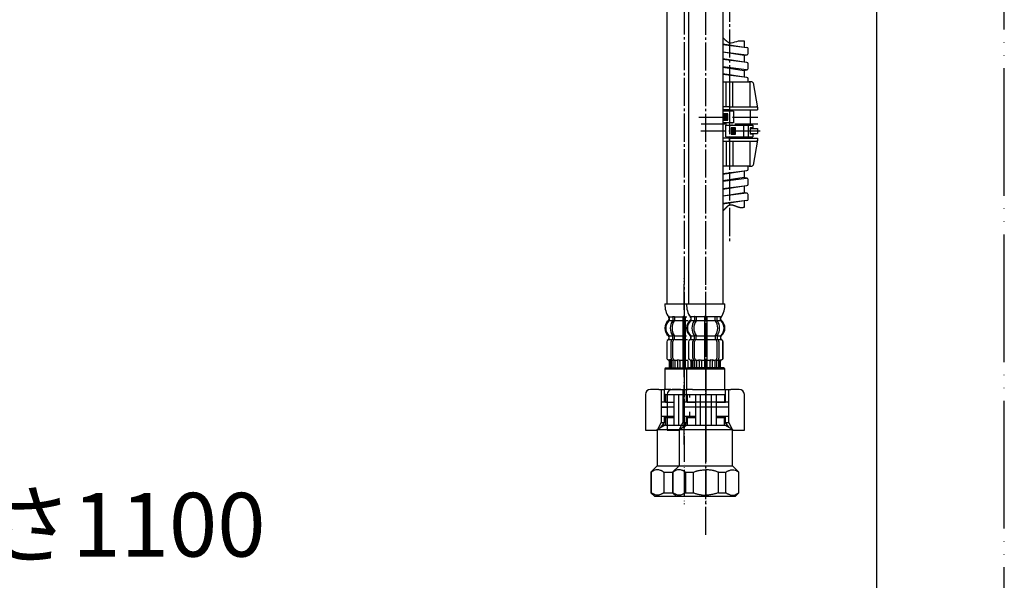
# Model space of a CAD drawing. Units: millimetres. Extents: x 0 to 1050, y 0 to 1485.
# Drawn here: x 664 to 1050, y 306 to 525 of the extents above; entities that cross this region are included whole.
import ezdxf

# ---------------------------------------------------------------- set-up
doc = ezdxf.new("R2010")
doc.units = ezdxf.units.MM
doc.linetypes.add('DASH_CENTER', pattern=[14, 11, -1, 1, -1])
doc.linetypes.add('PHANTOM', pattern=[13, 10, -1, 0, -1, 0, -1])
doc.layers.add('1', color=7, linetype='Continuous')
doc.layers.add('OBJECT', color=7, linetype='Continuous')
doc.styles.add('CONVERTER_11', font='MS Mincho.ttf', dxfattribs={"width": 0.89})

# ---------------------------------------------------------------- blocks, each defined once
blk = doc.blocks.new('71-31K__1', base_point=(916.04, 423.61))
at = {"layer": '1', "color": 7, "linetype": 'Continuous'}
for p, q in [((917.22, 378.51), (916.77, 378.51)), ((917.22, 378.51), (917.22, 375.51)), ((917.22, 378.51), (927.13, 378.51)), ((920.52, 378.51), (920.52, 375.51)), ((922.32, 378.51), (922.32, 366.51)), ((926.72, 377.36), (926.72, 378.51)), ((917.22, 375.51), (916.77, 375.51)), ((917.22, 375.51), (920.52, 375.51)), ((920.52, 375.51), (920.52, 369.51)), ((926.72, 369.91), (926.72, 371.66)), ((917.22, 369.51), (916.77, 369.51)), ((917.22, 369.51), (920.52, 369.51)), ((917.22, 369.51), (917.22, 366.51)), ((920.52, 369.51), (920.52, 366.51)), ((917.22, 366.51), (916.04, 366.51)), ((917.22, 366.51), (926.23, 366.51))]:
    blk.add_line(p, q, dxfattribs=at)
blk = doc.blocks.new('88-153BK__2', base_point=(909.39, 421.61))
at = {"color": 7, "linetype": 'Continuous'}
for p, q in [((909.39, 378.51), (909.39, 364.51)), ((914.69, 380.51), (911.39, 380.51)), ((914.69, 380.51), (916.77, 380.51)), ((915.48, 380.51), (915.48, 367.51)), ((919.3, 380.51), (924.52, 380.51)), ((924.52, 380.51), (926.1, 380.51)), ((915.48, 367.51), (914.11, 364.84)), ((916.77, 367.51), (915.34, 365.54)), ((915.48, 367.51), (916.77, 367.51)), ((916.77, 370.01), (916.77, 367.51)), ((909.39, 364.51), (913.95, 364.51)), ((914.02, 364.64), (913.95, 364.51)), ((913.95, 364.51), (914.02, 364.51))]:
    blk.add_line(p, q, dxfattribs=at)
blk.add_arc((911.39, 378.51), 2, 90, 180, dxfattribs=at)
at = {"layer": '1', "color": 7, "linetype": 'Continuous'}
for p, q in [((916.77, 380.51), (916.77, 375.51)), ((919.3, 380.51), (916.77, 380.51))]:
    blk.add_line(p, q, dxfattribs=at)
blk = doc.blocks.new('30-69B-C2K__3', base_point=(911.52, 392.61))
at = {"color": 7, "linetype": 'Continuous'}
for p, q in [((911.62, 348.01), (911.62, 340.01)), ((916.62, 348.01), (916.62, 340.01)), ((913.02, 338.51), (911.52, 340.01)), ((916.62, 340.01), (920.03, 340.01))]:
    blk.add_line(p, q, dxfattribs=at)
for points in [[(916.62, 348.01), (916.54, 348.08), (916.36, 348.21), (916.09, 348.39), (915.81, 348.53), (915.43, 348.69), (914.95, 348.88), (914.27, 349.06), (913.47, 348.99), (912.82, 348.75), (912.4, 348.53), (912.14, 348.38), (911.89, 348.2), (911.71, 348.07), (911.62, 348.01)], [(916.62, 340.01), (916.54, 339.94), (916.36, 339.81), (916.09, 339.63), (915.81, 339.49), (915.43, 339.33), (914.95, 339.14), (914.27, 338.96), (913.47, 339.03), (912.82, 339.27), (912.4, 339.49), (912.14, 339.64), (911.89, 339.82), (911.71, 339.95), (911.62, 340.01)]]:
    blk.add_open_spline(points, degree=3, knots=[0, 0, 0, 0, 0.329304, 0.656426, 0.967766, 1.281757, 1.895526, 2.49986, 3.376641, 4.271168, 4.545873, 4.818681, 5.146247, 5.474856, 5.474856, 5.474856, 5.474856], dxfattribs=at)
at = {"layer": '1', "color": 4, "linetype": 'PHANTOM'}
blk.add_line((924.52, 388.51), (924.52, 335.51), dxfattribs=at)
at = {"layer": '1', "color": 7, "linetype": 'Continuous'}
for p, q in [((920.52, 373.51), (915.52, 373.51)), ((915.52, 373.51), (915.52, 370.01)), ((915.52, 370.01), (917.02, 370.01)), ((917.02, 369.51), (917.02, 370.01)), ((917.02, 370.01), (920.52, 370.01)), ((914.02, 364.78), (917.02, 366.51)), ((914.02, 364.78), (922.53, 364.78)), ((914.02, 364.51), (914.02, 364.78)), ((914.02, 364.51), (914.02, 356.31)), ((914.02, 356.31), (914.02, 350.51)), ((911.52, 348.01), (914.02, 350.51)), ((911.52, 348.01), (911.52, 340.01)), ((911.62, 348.01), (911.52, 348.01)), ((914.02, 350.51), (922.53, 350.51)), ((916.62, 348.01), (920.03, 348.01)), ((921.53, 338.51), (913.02, 338.51))]:
    blk.add_line(p, q, dxfattribs=at)
blk = doc.blocks.new('開示A4')
at = {"layer": '1', "color": 4, "linetype": 'PHANTOM'}
blk.add_line((210, 0), (210, 297), dxfattribs=at)
at = {"layer": '1', "color": 7, "linetype": 'Continuous'}
blk.add_line((200, 10), (200, 148.5), dxfattribs=at)
blk = doc.blocks.new('S8185M-560XS', base_point=(578.11, 885.47))
at = {"layer": '1', "color": 7, "linetype": 'Continuous'}
for p, q in [((948.07, 517.2), (948.07, 514.7)), ((939.73, 516.02), (948.07, 514.7)), ((939.73, 515.73), (949.13, 514.57)), ((949.57, 512.18), (949.57, 514.08)), ((939.73, 512.83), (949.01, 511.69)), ((948.07, 511.38), (939.73, 512.71)), ((948.07, 508.8), (939.73, 510.12)), ((949.13, 508.67), (939.73, 509.83)), ((948.07, 511.38), (949.01, 511.69)), ((948.07, 511.38), (948.07, 508.8)), ((949.01, 505.79), (939.73, 506.93)), ((939.73, 506.81), (948.07, 505.49)), ((948.07, 505.49), (949.01, 505.79)), ((948.07, 505.49), (948.07, 502.9)), ((949.57, 506.28), (949.57, 508.18)), ((948.07, 502.9), (939.73, 504.22)), ((949.13, 502.77), (939.73, 503.93)), ((949.57, 501.03), (949.57, 502.28)), ((949.57, 466.8), (949.57, 468.04)), ((939.73, 465.15), (949.13, 466.3)), ((939.73, 464.85), (948.07, 466.17)), ((948.07, 463.58), (939.73, 462.26)), ((939.73, 462.15), (949.01, 463.29)), ((948.07, 466.17), (948.07, 463.58)), ((949.01, 463.29), (948.07, 463.58)), ((939.73, 459.25), (949.13, 460.4)), ((939.73, 458.95), (948.07, 460.27)), ((948.07, 460.27), (948.07, 457.69)), ((949.57, 460.9), (949.57, 462.79)), ((939.73, 456.36), (948.07, 457.69)), ((949.01, 457.39), (939.73, 456.25)), ((949.01, 457.39), (948.07, 457.69)), ((949.57, 455), (949.57, 456.89)), ((949.13, 454.5), (939.73, 453.35)), ((948.07, 454.37), (939.73, 453.05)), ((948.07, 454.37), (948.07, 451.88))]:
    blk.add_line(p, q, dxfattribs=at)
for centre, start, end in [((949.07, 514.08), 0, 83), ((949.07, 512.18), 263, 0), ((949.07, 506.28), 263, 0), ((949.07, 508.18), 0, 83), ((949.07, 502.28), 0, 83), ((949.07, 462.79), 0, 97), ((949.07, 466.8), 277, 0), ((949.07, 460.9), 277, 0), ((949.07, 456.89), 0, 97), ((949.07, 455), 277, 0)]:
    blk.add_arc(centre, 0.5, start, end, dxfattribs=at)
at = {"layer": '1', "color": 2, "linetype": 'Continuous'}
for points, knots in [([(939.73, 518.45), (940.13, 518.04), (940.89, 517.26), (942.66, 515.89), (945.18, 517.21), (947.1, 517.2), (948.07, 517.2)], [0, 0, 0, 0, 1.757893, 3.327283, 6.18679, 9.140109, 9.140109, 9.140109, 9.140109]), ([(948.07, 451.88), (948.04, 451.86), (947.98, 451.84), (947.89, 451.8), (947.8, 451.77), (947.71, 451.75), (947.62, 451.73), (947.53, 451.71), (947.43, 451.7), (947.34, 451.69), (947.25, 451.68), (947.15, 451.68), (947.06, 451.68), (946.96, 451.68), (946.87, 451.69), (946.77, 451.7), (946.67, 451.71), (946.58, 451.72), (946.48, 451.74), (946.38, 451.76), (946.29, 451.78), (946.21, 451.8), (946.16, 451.81), (946.12, 451.82), (946.06, 451.84), (945.98, 451.86), (945.9, 451.88), (945.8, 451.91), (945.7, 451.94), (945.61, 451.97), (945.51, 452.01), (945.41, 452.04), (945.31, 452.07), (945.22, 452.11), (945.12, 452.14), (945.02, 452.18), (944.93, 452.21), (944.83, 452.25), (944.73, 452.28), (944.64, 452.32), (944.54, 452.35), (944.45, 452.39), (944.35, 452.42), (944.26, 452.45), (944.16, 452.48), (944.07, 452.52), (943.98, 452.54), (943.88, 452.57), (943.79, 452.6), (943.7, 452.62), (943.61, 452.65), (943.52, 452.67), (943.43, 452.69), (943.34, 452.7), (943.25, 452.72), (943.16, 452.73), (943.07, 452.74), (942.99, 452.74), (942.9, 452.75), (942.82, 452.75), (942.73, 452.74), (942.65, 452.74), (942.57, 452.73), (942.48, 452.71), (942.4, 452.7), (942.33, 452.68), (942.26, 452.66), (942.19, 452.63), (942.13, 452.61), (942.06, 452.58), (942, 452.55), (941.94, 452.52), (941.88, 452.48), (941.82, 452.44), (941.75, 452.4), (941.69, 452.36), (941.63, 452.32), (941.57, 452.27), (941.51, 452.23), (941.46, 452.18), (941.4, 452.13), (941.34, 452.08), (941.28, 452.03), (941.22, 451.97), (941.16, 451.92), (941.11, 451.86), (941.05, 451.81), (940.99, 451.75), (940.93, 451.69), (940.88, 451.63), (940.82, 451.57), (940.76, 451.51), (940.7, 451.45), (940.65, 451.39), (940.59, 451.33), (940.53, 451.27), (940.47, 451.21), (940.42, 451.14), (940.36, 451.08), (940.3, 451.02), (940.24, 450.96), (940.18, 450.9), (940.13, 450.84), (940.07, 450.78), (940.01, 450.72), (939.95, 450.67), (939.89, 450.61), (939.83, 450.56), (939.79, 450.52), (939.76, 450.49), (939.74, 450.48), (939.73, 450.47), (939.73, 450.46)], [0, 0, 0, 0, 0.0969, 0.193821, 0.289039, 0.384251, 0.478551, 0.572852, 0.666896, 0.76094, 0.855255, 0.949571, 1.044557, 1.139543, 1.235476, 1.33141, 1.428458, 1.525507, 1.62374, 1.721974, 1.821382, 1.920787, 1.95301, 1.985232, 2.053506, 2.121782, 2.223229, 2.324677, 2.426889, 2.529101, 2.631855, 2.734609, 2.837656, 2.940702, 3.043771, 3.146839, 3.249648, 3.352456, 3.454716, 3.556977, 3.658402, 3.759828, 3.860141, 3.960454, 4.059393, 4.158332, 4.25566, 4.352987, 4.448501, 4.544015, 4.637559, 4.731102, 4.822579, 4.914056, 5.003444, 5.092832, 5.180204, 5.267575, 5.353113, 5.438652, 5.522676, 5.6067, 5.689679, 5.772659, 5.855232, 5.937798, 6.006475, 6.075152, 6.144503, 6.213855, 6.284205, 6.354555, 6.426136, 6.497718, 6.570683, 6.643648, 6.718074, 6.792501, 6.868408, 6.944315, 7.021669, 7.099024, 7.177751, 7.256477, 7.336468, 7.416458, 7.497577, 7.578696, 7.660786, 7.742876, 7.825766, 7.908656, 7.992163, 8.07567, 8.159605, 8.24354, 8.32771, 8.41188, 8.496094, 8.580309, 8.664382, 8.748455, 8.832209, 8.915963, 8.999234, 9.082504, 9.165144, 9.247783, 9.29683, 9.345877, 9.364126, 9.382376, 9.382376, 9.382376, 9.382376])]:
    blk.add_open_spline(points, degree=3, knots=knots, dxfattribs=at)
blk = doc.blocks.new('88-375', base_point=(1412.27, 3489.57))
at = {"color": 4, "linetype": 'PHANTOM'}
for p, q in [((930.27, 487.28), (954.38, 487.28)), ((954.27, 481.79), (930.27, 481.79))]:
    blk.add_line(p, q, dxfattribs=at)
at = {"color": 7, "linetype": 'Continuous'}
for p, q in [((943.82, 489.53), (939.73, 489.53)), ((943.82, 489.53), (943.82, 485.03)), ((943.82, 485.03), (939.73, 485.03)), ((940.82, 484.04), (951.47, 484.04)), ((940.82, 479.54), (940.82, 484.04)), ((947.82, 484.04), (947.82, 479.54)), ((949.82, 479.54), (949.82, 484.04)), ((950.47, 482.79), (953.32, 482.79)), ((953.32, 482.79), (953.32, 480.79)), ((940.82, 479.54), (951.47, 479.54)), ((950.47, 480.79), (953.32, 480.79))]:
    blk.add_line(p, q, dxfattribs=at)
at = {"layer": '1', "color": 4, "linetype": 'PHANTOM'}
for p, q in [((942.32, 504.03), (942.32, 465.04)), ((931.17, 484.54), (953.47, 484.54))]:
    blk.add_line(p, q, dxfattribs=at)
at = {"layer": '1', "color": 7, "linetype": 'Continuous'}
for p, q in [((939.73, 501.03), (942.32, 501.03)), ((941.02, 491.33), (941.02, 501.03)), ((942.32, 501.03), (942.32, 491.33)), ((942.32, 501.03), (949.97, 501.03)), ((943.62, 491.33), (943.62, 501.03)), ((951.06, 501.03), (949.97, 501.03)), ((950.47, 491.33), (950.47, 500.53)), ((951.55, 500.62), (953.32, 490.92)), ((942.32, 491.33), (942.32, 489.53)), ((940.02, 488.53), (940.02, 486.03)), ((941.62, 488.53), (940.02, 488.53)), ((941.32, 488.28), (940.32, 488.28)), ((940.32, 486.28), (940.32, 488.28)), ((940.32, 486.28), (941.32, 486.28)), ((940.82, 486.28), (940.82, 488.28)), ((941.32, 486.28), (941.32, 488.28)), ((941.62, 486.03), (941.62, 488.53)), ((940.02, 486.03), (941.62, 486.03)), ((942.32, 485.03), (942.32, 484.04)), ((944.62, 483.04), (943.02, 483.04)), ((943.02, 483.04), (943.02, 480.54)), ((943.32, 482.79), (943.32, 480.79)), ((944.32, 482.79), (943.32, 482.79)), ((943.82, 482.79), (943.82, 480.79)), ((944.32, 482.79), (944.32, 480.79)), ((944.62, 480.54), (944.62, 483.04)), ((950.47, 483.04), (950.47, 480.54)), ((951.47, 483.04), (950.47, 483.04)), ((951.47, 484.04), (951.47, 483.04)), ((943.02, 480.54), (944.62, 480.54)), ((943.32, 480.79), (944.32, 480.79)), ((951.47, 480.54), (950.47, 480.54)), ((951.47, 480.54), (951.47, 479.54)), ((941.02, 477.74), (941.02, 468.04)), ((942.32, 477.74), (942.32, 468.04)), ((943.62, 477.74), (943.62, 468.04)), ((950.47, 468.54), (950.47, 477.74)), ((953.32, 478.15), (951.55, 468.45)), ((942.32, 468.04), (939.73, 468.04)), ((949.97, 468.04), (942.32, 468.04)), ((949.97, 468.04), (951.06, 468.04))]:
    blk.add_line(p, q, dxfattribs=at)
for centre, start, end in [((949.97, 500.53), 0, 90), ((951.06, 500.53), 10.3249, 90), ((952.82, 490.83), 0, 90), ((952.82, 478.24), 270, 349.6751), ((952.82, 478.24), 349.6751, 0), ((949.97, 468.54), 270, 0), ((951.06, 468.54), 270, 349.6751)]:
    blk.add_arc(centre, 0.5, start, end, dxfattribs=at)
at = {"layer": 'OBJECT', "color": 7, "linetype": 'Continuous'}
for p, q in [((942.32, 501.03), (942.32, 491.33)), ((942.32, 501.03), (942.32, 489.53)), ((942.32, 491.33), (939.73, 491.33)), ((942.32, 490.03), (939.73, 490.03)), ((942.32, 491.33), (952.82, 491.33)), ((942.32, 491.33), (942.32, 489.53)), ((942.32, 491.33), (942.32, 489.53)), ((942.32, 490.03), (953.32, 490.03)), ((950.47, 490.03), (950.47, 484.04)), ((953.32, 490.83), (953.32, 490.03)), ((942.32, 485.03), (942.32, 484.04)), ((942.32, 485.03), (942.32, 484.04)), ((950.47, 483.04), (950.47, 480.54)), ((942.32, 479.04), (939.73, 479.04)), ((942.32, 477.74), (942.32, 479.54)), ((942.32, 479.54), (942.32, 468.04)), ((942.32, 479.04), (953.32, 479.04)), ((950.47, 479.54), (950.47, 479.04)), ((953.32, 479.04), (953.32, 478.24)), ((942.32, 477.74), (939.73, 477.74)), ((952.82, 477.74), (942.32, 477.74))]:
    blk.add_line(p, q, dxfattribs=at)
blk = doc.blocks.new('30-69BX-1S__13', base_point=(520.78, 4511.52))
at = {"layer": '1', "color": 4, "linetype": 'PHANTOM'}
blk.add_line((924.52, 358.91), (924.52, 424.61), dxfattribs=at)
blk = doc.blocks.new('33-108X-2__14', base_point=(816.71, 759.96))
at = {"color": 7, "linetype": 'Continuous'}
for p, q in [((932.63, 409.11), (933.03, 409.11)), ((933.03, 409.11), (933.43, 409.11)), ((928.58, 408.86), (928.58, 407.67)), ((928.63, 407.41), (929.15, 407.41)), ((929.29, 408.86), (929.29, 407.67)), ((932.53, 408.86), (932.53, 407.51)), ((932.53, 407.51), (932.53, 401.51)), ((932.63, 407.41), (933.03, 407.41)), ((933.03, 407.41), (933.43, 407.41)), ((933.53, 407.51), (933.53, 408.86)), ((933.53, 401.51), (933.53, 407.51)), ((936.76, 407.67), (936.76, 408.86)), ((936.9, 407.41), (937.42, 407.41)), ((937.47, 407.67), (937.47, 408.86)), ((927.2, 400.42), (927.2, 401.29)), ((928.58, 400.37), (928.58, 401.35)), ((928.63, 401.61), (929.15, 401.61)), ((929.29, 400.01), (929.29, 401.35)), ((932.53, 401.51), (932.53, 400.01)), ((932.63, 401.61), (933.03, 401.61)), ((933.03, 401.61), (933.43, 401.61)), ((933.53, 400.01), (933.53, 401.51)), ((936.76, 401.35), (936.76, 400.01)), ((936.9, 401.61), (937.42, 401.61)), ((937.47, 401.35), (937.47, 400.37)), ((938.85, 401.29), (938.85, 400.42)), ((926.23, 399.11), (926.23, 392.91)), ((926.29, 399.11), (926.29, 392.91)), ((927.94, 392.71), (927.94, 399.31)), ((928.63, 400.11), (929.19, 400.11)), ((928.65, 392.71), (928.65, 399.31)), ((932.53, 400.01), (932.53, 389.01)), ((932.63, 400.11), (933.03, 400.11)), ((933.03, 400.11), (933.43, 400.11)), ((933.53, 389.01), (933.53, 400.01)), ((936.86, 400.11), (937.42, 400.11)), ((937.4, 399.31), (937.4, 392.71)), ((938.11, 399.31), (938.11, 392.71)), ((939.76, 392.91), (939.76, 399.11)), ((939.83, 392.91), (939.83, 399.11)), ((927.23, 391.57), (927.23, 389.01)), ((927.29, 392.11), (927.6, 392.11)), ((927.3, 391.57), (927.3, 389.01)), ((927.55, 391.62), (927.55, 389.01)), ((927.93, 391.62), (927.93, 389.01)), ((928.27, 392.12), (928.56, 391.94)), ((928.65, 391.91), (928.63, 391.91)), ((928.65, 391.91), (928.65, 389.01)), ((929.19, 391.91), (928.65, 391.91)), ((929.36, 392.01), (929.36, 389.01)), ((930.43, 391.62), (930.43, 389.01)), ((931.36, 391.62), (931.36, 389.01)), ((932.63, 391.91), (933.03, 391.91)), ((933.03, 391.91), (933.43, 391.91)), ((934.69, 389.01), (934.69, 391.62)), ((935.62, 389.01), (935.62, 391.62)), ((936.69, 389.01), (936.69, 392.01)), ((937.4, 391.91), (936.86, 391.91)), ((937.4, 389.01), (937.4, 391.91)), ((937.42, 391.91), (937.4, 391.91)), ((937.5, 391.94), (937.78, 392.12)), ((938.12, 389.01), (938.12, 391.62)), ((938.45, 392.11), (938.76, 392.11)), ((938.5, 389.01), (938.5, 391.62)), ((938.75, 389.01), (938.75, 391.57)), ((938.83, 389.01), (938.83, 391.57))]:
    blk.add_line(p, q, dxfattribs=at)
for centre, radius, start, end in [((927.06, 409.01), 0.1, 22.0737, 90), ((926.69, 408.86), 0.5, 0, 22.0737), ((928.08, 408.86), 0.5, 17.496, 32.9514), ((928.08, 408.86), 0.5, 0, 17.496), ((928.79, 408.86), 0.5, 0, 32.9514), ((932.03, 408.86), 0.5, 17.496, 32.9514), ((932.03, 408.86), 0.5, 0, 17.496), ((934.03, 408.86), 0.5, 162.504, 180), ((934.03, 408.86), 0.5, 147.0486, 162.504), ((937.26, 408.86), 0.5, 147.0486, 180), ((937.97, 408.86), 0.5, 162.504, 180), ((937.97, 408.86), 0.5, 147.0486, 162.504), ((939.36, 408.86), 0.5, 157.9263, 180), ((938.99, 409.01), 0.1, 90, 157.9263), ((929.85, 404.51), 4, 134.4214, 225.6402), ((926.69, 407.73), 0.5, 314.4214, 0), ((932.8, 404.51), 5.18, 146.2456, 213.7544), ((933.51, 404.51), 5.18, 146.2456, 213.7544), ((928.08, 407.67), 0.5, 326.2456, 341.8773), ((928.08, 407.67), 0.5, 341.8773, 0), ((928.79, 407.67), 0.5, 326.2456, 0), ((937.26, 407.67), 0.5, 180, 213.7544), ((932.54, 404.51), 5.18, 326.2456, 33.7544), ((937.97, 407.67), 0.5, 180, 198.1227), ((937.97, 407.67), 0.5, 198.1227, 213.7544), ((933.25, 404.51), 5.18, 326.2456, 33.7544), ((939.36, 407.73), 0.5, 180, 225.5786), ((936.21, 404.51), 4, 314.3598, 45.5786), ((926.7, 401.29), 0.5, 0, 45.6402), ((928.08, 401.35), 0.5, 18.1227, 33.7544), ((928.08, 401.35), 0.5, 0, 18.1227), ((928.79, 401.35), 0.5, 0, 33.7544), ((937.26, 401.35), 0.5, 146.2456, 180), ((937.97, 401.35), 0.5, 161.8773, 180), ((937.97, 401.35), 0.5, 146.2456, 161.8773), ((939.35, 401.29), 0.5, 134.3598, 180), ((927.13, 399.11), 0.9, 110.9248, 180), ((927.19, 399.11), 0.9, 110.7733, 180), ((926.63, 400.42), 0.5, 290.9248, 0), ((926.7, 400.42), 0.5, 290.7733, 0), ((928.64, 399.31), 0.7, 117.9071, 180), ((928.08, 400.37), 0.5, 297.9071, 313.8713), ((928.08, 400.37), 0.5, 313.8713, 0), ((928.65, 399.93), 0.183, 95.871, 120.9917), ((929.35, 399.31), 0.7, 95.0524, 180), ((929.17, 399.99), 0.119, 43.2267, 78.73), ((929.35, 399.31), 0.7, 90, 95.0524), ((936.7, 399.31), 0.7, 84.9476, 90), ((936.7, 399.31), 0.7, 0, 84.9476), ((936.88, 399.99), 0.119, 101.27, 136.7733), ((937.4, 399.93), 0.183, 59.0083, 84.129), ((937.97, 400.37), 0.5, 180, 226.1287), ((937.97, 400.37), 0.5, 226.1287, 242.0929), ((937.41, 399.31), 0.7, 0, 62.0929), ((939.35, 400.42), 0.5, 180, 249.2267), ((939.43, 400.42), 0.5, 180, 249.0752), ((938.86, 399.11), 0.9, 0, 69.2267), ((938.93, 399.11), 0.9, 0, 69.0752), ((927.13, 392.91), 0.9, 180, 253.3985), ((927.19, 392.91), 0.9, 180, 253.5322), ((926.73, 391.57), 0.5, 0, 73.3985), ((926.8, 391.57), 0.5, 0, 73.5322), ((927.05, 391.62), 0.5, 51.4204, 65.3757), ((927.05, 391.62), 0.5, 0, 51.4204), ((927.43, 391.62), 0.5, 51.4204, 65.3757), ((927.43, 391.62), 0.5, 0, 51.4204), ((928.64, 392.71), 0.7, 180, 237.8392), ((928.65, 392.09), 0.183, 237.8392, 264.129), ((929.35, 392.71), 0.7, 180, 270), ((929.17, 392.03), 0.119, 281.27, 316.7733), ((929.93, 391.62), 0.5, 51.4204, 65.3757), ((929.93, 391.62), 0.5, 0, 51.4204), ((930.86, 391.62), 0.5, 0, 65.3757), ((935.19, 391.62), 0.5, 114.6243, 180), ((936.12, 391.62), 0.5, 128.5796, 180), ((936.12, 391.62), 0.5, 114.6243, 128.5796), ((936.7, 392.71), 0.7, 270, 0), ((936.88, 392.03), 0.119, 223.2267, 258.73), ((937.4, 392.09), 0.183, 275.871, 302.1608), ((937.41, 392.71), 0.7, 302.1608, 0), ((938.62, 391.62), 0.5, 128.5796, 180), ((938.62, 391.62), 0.5, 114.6243, 128.5796), ((939, 391.62), 0.5, 128.5796, 180), ((939, 391.62), 0.5, 114.6243, 128.5796), ((939.25, 391.57), 0.5, 106.4678, 180), ((939.33, 391.57), 0.5, 106.6015, 180), ((938.86, 392.91), 0.9, 286.4678, 0), ((938.93, 392.91), 0.9, 286.6015, 0)]:
    blk.add_arc(centre, radius, start, end, dxfattribs=at)
at = {"layer": '1', "color": 7, "linetype": 'Continuous'}
for p, q in [((925.54, 414.01), (933.03, 414.01)), ((933.03, 414.01), (940.51, 414.01)), ((927.19, 409.01), (927.94, 409.01)), ((927.94, 409.01), (928.56, 409.01)), ((928.63, 409.11), (929.15, 409.11)), ((929.29, 409.01), (932.5, 409.01)), ((933.55, 409.01), (936.76, 409.01)), ((936.9, 409.11), (937.42, 409.11)), ((937.5, 409.01), (938.11, 409.01)), ((938.11, 409.01), (938.86, 409.01)), ((927.13, 408.52), (927.13, 407.95)), ((927.19, 408.86), (927.19, 407.73)), ((927.19, 407.51), (928.55, 407.51)), ((929.29, 407.51), (932.53, 407.51)), ((933.53, 407.51), (936.76, 407.51)), ((937.5, 407.51), (938.86, 407.51)), ((938.86, 407.73), (938.86, 408.86)), ((938.93, 407.95), (938.93, 408.52)), ((927.2, 401.51), (928.55, 401.51)), ((929.29, 401.51), (932.53, 401.51)), ((933.53, 401.51), (936.76, 401.51)), ((937.5, 401.51), (938.85, 401.51)), ((927.13, 401.07), (927.13, 400.42)), ((927.13, 400.01), (927.2, 400.01)), ((927.19, 400.01), (928.43, 400.01)), ((929.35, 400.01), (932.53, 400.01)), ((933.53, 400.01), (936.7, 400.01)), ((937.63, 400.01), (938.86, 400.01)), ((938.85, 400.01), (938.93, 400.01)), ((938.93, 400.42), (938.93, 401.07)), ((927.13, 392.01), (927.36, 392.01)), ((927.93, 392.01), (928.44, 392.01)), ((929.36, 392.01), (930.24, 392.01)), ((930.32, 392.11), (930.95, 392.11)), ((931.36, 392.01), (932.53, 392.01)), ((933.53, 392.01), (934.69, 392.01)), ((935.1, 392.11), (935.73, 392.11)), ((935.81, 392.01), (936.69, 392.01)), ((937.61, 392.01), (938.12, 392.01)), ((938.69, 392.01), (938.93, 392.01))]:
    blk.add_line(p, q, dxfattribs=at)
for centre, radius, start, end in [((933.52, 413.48), 8, 176.2233, 215.7393), ((932.53, 413.48), 8, 324.2607, 3.7767), ((929.53, 404.51), 4, 130.1286, 180), ((926.63, 407.95), 0.5, 310.1286, 0), ((926.63, 408.52), 0.5, 0, 35.7393), ((939.43, 408.52), 0.5, 144.2607, 180), ((939.43, 407.95), 0.5, 180, 229.8714), ((936.53, 404.51), 4, 0, 49.8714), ((929.53, 404.51), 4, 180, 229.8714), ((926.63, 401.07), 0.5, 0, 49.8714), ((939.43, 401.07), 0.5, 130.1286, 180), ((936.53, 404.51), 4, 310.1286, 0)]:
    blk.add_arc(centre, radius, start, end, dxfattribs=at)
blk = doc.blocks.new('33-70__15', base_point=(789.95, 1155.24))
at = {"color": 7, "linetype": 'Continuous'}
for p, q in [((926.03, 389.01), (925.53, 388.51)), ((925.53, 388.51), (925.53, 380.51)), ((930.03, 389.01), (926.03, 389.01)), ((933.03, 389.01), (930.03, 389.01)), ((936.03, 389.01), (933.03, 389.01)), ((940.03, 389.01), (936.03, 389.01)), ((940.53, 388.51), (940.03, 389.01)), ((940.53, 380.51), (940.53, 388.51)), ((942.03, 375.51), (924.03, 375.51)), ((924.03, 375.51), (924.03, 373.51)), ((942.03, 373.51), (942.03, 375.51)), ((942.03, 373.51), (924.03, 373.51))]:
    blk.add_line(p, q, dxfattribs=at)
at = {"layer": '1', "color": 7, "linetype": 'Continuous'}
blk.add_line((925.53, 388.51), (940.53, 388.51), dxfattribs=at)
blk = doc.blocks.new('33-108X-1__16', base_point=(824.21, 636.8))
at = {"layer": '1', "color": 7, "linetype": 'Continuous'}
for p, q in [((926.33, 414.01), (926.33, 602.04)), ((939.73, 602.04), (939.73, 414.01))]:
    blk.add_line(p, q, dxfattribs=at)
blk = doc.blocks.new('33-108X-1__17', base_point=(771.92, 636.8))
at = {"layer": '1', "color": 7, "linetype": 'Continuous'}
blk.add_line((917.82, 602.04), (917.82, 414.01), dxfattribs=at)
blk = doc.blocks.new('71-31K__18', base_point=(1550.01, 162.12))
at = {"layer": '1', "color": 7, "linetype": 'Continuous'}
for p, q in [((925.73, 378.51), (925.28, 378.51)), ((925.73, 378.51), (940.33, 378.51)), ((925.73, 378.51), (925.73, 375.51)), ((929.03, 378.51), (929.03, 375.51)), ((930.83, 378.51), (930.83, 366.51)), ((935.23, 366.51), (935.23, 378.51)), ((937.03, 378.51), (937.03, 375.51)), ((940.33, 378.51), (940.33, 375.51)), ((940.33, 378.51), (940.78, 378.51)), ((925.73, 375.51), (925.28, 375.51)), ((925.73, 375.51), (929.03, 375.51)), ((929.03, 375.51), (929.03, 369.51)), ((937.03, 375.51), (940.33, 375.51)), ((937.03, 375.51), (937.03, 369.51)), ((940.33, 375.51), (940.78, 375.51)), ((925.73, 369.51), (925.28, 369.51)), ((925.73, 369.51), (925.73, 366.51)), ((925.73, 369.51), (929.03, 369.51)), ((929.03, 369.51), (929.03, 366.51)), ((937.03, 369.51), (940.33, 369.51)), ((937.03, 369.51), (937.03, 366.51)), ((940.33, 366.51), (940.33, 369.51)), ((940.33, 369.51), (940.78, 369.51)), ((925.73, 366.51), (924.55, 366.51)), ((925.73, 366.51), (940.33, 366.51)), ((940.33, 366.51), (941.5, 366.51))]:
    blk.add_line(p, q, dxfattribs=at)
blk = doc.blocks.new('30-69B-C2K__19', base_point=(465.96, 318.34))
at = {"color": 7, "linetype": 'Continuous'}
for p, q in [((920.13, 348.01), (920.13, 340.01)), ((925.13, 348.01), (925.13, 340.01)), ((928.03, 348.01), (928.03, 340.01)), ((938.03, 340.01), (938.03, 348.01)), ((940.92, 340.01), (940.92, 348.01)), ((945.92, 340.01), (945.92, 348.01)), ((921.53, 338.51), (920.03, 340.01)), ((925.13, 340.01), (928.03, 340.01)), ((938.03, 340.01), (940.92, 340.01)), ((946.03, 340.01), (944.53, 338.51))]:
    blk.add_line(p, q, dxfattribs=at)
for points, knots in [([(925.13, 348.01), (925.05, 348.08), (924.87, 348.21), (924.6, 348.39), (924.32, 348.53), (923.94, 348.69), (923.46, 348.88), (922.78, 349.06), (921.98, 348.99), (921.33, 348.75), (920.91, 348.53), (920.65, 348.38), (920.4, 348.2), (920.22, 348.07), (920.13, 348.01)], [0, 0, 0, 0, 0.329304, 0.656426, 0.967766, 1.281757, 1.895526, 2.49986, 3.376641, 4.271168, 4.545873, 4.818681, 5.146247, 5.474856, 5.474856, 5.474856, 5.474856]), ([(928.03, 348.01), (928.2, 348.07), (928.56, 348.2), (929.08, 348.38), (929.58, 348.53), (930.38, 348.74), (931.53, 348.91), (932.53, 348.98), (933.03, 349.01)], [0, 0, 0, 0, 0.570066, 1.140224, 1.637709, 2.134733, 3.625603, 5.123518, 5.123518, 5.123518, 5.123518]), ([(938.03, 348.01), (937.85, 348.07), (937.49, 348.2), (936.97, 348.38), (936.47, 348.53), (935.67, 348.74), (934.52, 348.91), (933.52, 348.98), (933.03, 349.01)], [0, 0, 0, 0, 0.570066, 1.140224, 1.637709, 2.134733, 3.625603, 5.123518, 5.123518, 5.123518, 5.123518]), ([(940.92, 348.01), (941.01, 348.08), (941.18, 348.21), (941.45, 348.39), (941.73, 348.53), (942.11, 348.69), (942.59, 348.88), (943.27, 349.06), (944.07, 348.99), (944.72, 348.75), (945.15, 348.53), (945.4, 348.38), (945.65, 348.2), (945.83, 348.07), (945.92, 348.01)], [0, 0, 0, 0, 0.329304, 0.656426, 0.967766, 1.281757, 1.895526, 2.49986, 3.376641, 4.271168, 4.545873, 4.818681, 5.146247, 5.474856, 5.474856, 5.474856, 5.474856]), ([(925.13, 340.01), (925.05, 339.94), (924.87, 339.81), (924.6, 339.63), (924.32, 339.49), (923.94, 339.33), (923.46, 339.14), (922.78, 338.96), (921.98, 339.03), (921.33, 339.27), (920.91, 339.49), (920.65, 339.64), (920.4, 339.82), (920.22, 339.95), (920.13, 340.01)], [0, 0, 0, 0, 0.329304, 0.656426, 0.967766, 1.281757, 1.895526, 2.49986, 3.376641, 4.271168, 4.545873, 4.818681, 5.146247, 5.474856, 5.474856, 5.474856, 5.474856]), ([(928.03, 340.01), (928.2, 339.95), (928.56, 339.82), (929.08, 339.64), (929.58, 339.49), (930.38, 339.29), (931.53, 339.11), (932.53, 339.05), (933.03, 339.01)], [0, 0, 0, 0, 0.570066, 1.140224, 1.637709, 2.134733, 3.625603, 5.123518, 5.123518, 5.123518, 5.123518]), ([(938.03, 340.01), (937.85, 339.95), (937.49, 339.82), (936.97, 339.64), (936.47, 339.49), (935.67, 339.29), (934.52, 339.11), (933.52, 339.05), (933.03, 339.01)], [0, 0, 0, 0, 0.570066, 1.140224, 1.637709, 2.134733, 3.625603, 5.123518, 5.123518, 5.123518, 5.123518]), ([(940.92, 340.01), (941.01, 339.94), (941.18, 339.81), (941.45, 339.63), (941.73, 339.49), (942.11, 339.33), (942.59, 339.14), (943.27, 338.96), (944.07, 339.03), (944.72, 339.27), (945.15, 339.49), (945.4, 339.64), (945.65, 339.82), (945.83, 339.95), (945.92, 340.01)], [0, 0, 0, 0, 0.329304, 0.656426, 0.967766, 1.281757, 1.895526, 2.49986, 3.376641, 4.271168, 4.545873, 4.818681, 5.146247, 5.474856, 5.474856, 5.474856, 5.474856])]:
    blk.add_open_spline(points, degree=3, knots=knots, dxfattribs=at)
at = {"layer": '1', "color": 4, "linetype": 'PHANTOM'}
blk.add_line((933.03, 388.51), (933.03, 335.51), dxfattribs=at)
at = {"layer": '1', "color": 7, "linetype": 'Continuous'}
for p, q in [((924.03, 373.51), (924.03, 370.01)), ((929.03, 373.51), (924.03, 373.51)), ((942.03, 373.51), (937.03, 373.51)), ((942.03, 370.01), (942.03, 373.51)), ((924.03, 370.01), (925.53, 370.01)), ((925.53, 370.01), (929.03, 370.01)), ((925.53, 369.51), (925.53, 370.01)), ((937.03, 370.01), (942.03, 370.01)), ((940.53, 370.01), (940.53, 369.51)), ((922.53, 364.78), (925.53, 366.51)), ((922.53, 364.51), (922.53, 364.78)), ((922.53, 364.78), (943.53, 364.78)), ((922.53, 364.51), (922.53, 356.31)), ((925.53, 366.51), (940.53, 366.51)), ((943.53, 364.78), (940.53, 366.51)), ((943.53, 364.78), (943.53, 364.51)), ((943.53, 356.71), (943.53, 364.51)), ((922.53, 356.31), (922.53, 350.51)), ((943.53, 350.51), (943.53, 356.71)), ((920.03, 348.01), (922.53, 350.51)), ((920.13, 348.01), (920.03, 348.01)), ((920.03, 348.01), (920.03, 340.01)), ((922.53, 350.51), (943.53, 350.51)), ((925.13, 348.01), (928.03, 348.01)), ((938.03, 348.01), (940.92, 348.01)), ((943.53, 350.51), (946.03, 348.01)), ((946.03, 348.01), (945.92, 348.01)), ((946.03, 340.01), (946.03, 348.01)), ((944.53, 338.51), (921.53, 338.51))]:
    blk.add_line(p, q, dxfattribs=at)
blk = doc.blocks.new('88-153BK__20', base_point=(1055.17, 220.95))
at = {"color": 4, "linetype": 'PHANTOM'}
blk.add_line((933.03, 383.01), (933.03, 358.01), dxfattribs=at)
at = {"color": 7, "linetype": 'Continuous'}
for p, q in [((917.9, 378.51), (917.9, 364.51)), ((923.2, 380.51), (919.9, 380.51)), ((923.2, 380.51), (925.28, 380.51)), ((923.99, 380.51), (923.99, 367.51)), ((927.81, 380.51), (933.03, 380.51)), ((933.03, 380.51), (940.78, 380.51)), ((940.78, 380.51), (942.85, 380.51)), ((942.06, 367.51), (942.06, 380.51)), ((946.15, 380.51), (942.85, 380.51)), ((948.15, 364.51), (948.15, 378.51)), ((923.99, 367.51), (922.63, 364.84)), ((925.28, 367.51), (923.85, 365.54)), ((923.99, 367.51), (925.28, 367.51)), ((925.28, 370.01), (925.28, 367.51)), ((940.78, 367.51), (940.78, 370.01)), ((940.78, 367.51), (942.06, 367.51)), ((942.2, 365.54), (940.78, 367.51)), ((943.43, 364.84), (942.06, 367.51)), ((917.9, 364.51), (922.46, 364.51)), ((922.53, 364.64), (922.46, 364.51)), ((922.46, 364.51), (922.53, 364.51)), ((943.59, 364.51), (943.53, 364.64)), ((943.53, 364.51), (948.15, 364.51))]:
    blk.add_line(p, q, dxfattribs=at)
for centre, start, end in [((919.9, 378.51), 90, 180), ((946.15, 378.51), 0, 90)]:
    blk.add_arc(centre, 2, start, end, dxfattribs=at)
at = {"layer": '1', "color": 7, "linetype": 'Continuous'}
for p, q in [((925.28, 380.51), (925.28, 375.51)), ((927.81, 380.51), (925.28, 380.51)), ((940.78, 375.51), (940.78, 380.51))]:
    blk.add_line(p, q, dxfattribs=at)
blk = doc.blocks.new('30-69BX-1S__21', base_point=(443.88, 4528.52))
at = {"layer": '1', "color": 4, "linetype": 'PHANTOM'}
blk.add_line((933.03, 355.91), (933.03, 421.61), dxfattribs=at)
for name, p in [('30-69B-C2K__19', (465.96, 318.34)), ('88-153BK__20', (1055.17, 220.95)), ('71-31K__18', (1550.01, 162.12))]:
    blk.add_blockref(name, p)
blk = doc.blocks.new('33-108X-2__22', base_point=(737.66, 1165.24))
at = {"color": 7, "linetype": 'Continuous'}
for p, q in [((924.12, 409.11), (924.52, 409.11)), ((924.52, 409.11), (924.92, 409.11)), ((920.07, 408.86), (920.07, 407.66)), ((920.12, 407.41), (920.64, 407.41)), ((920.78, 408.86), (920.78, 407.66)), ((924.02, 408.86), (924.02, 407.51)), ((924.02, 407.51), (924.02, 401.51)), ((924.12, 407.41), (924.52, 407.41)), ((924.52, 407.41), (924.92, 407.41)), ((925.02, 407.51), (925.02, 408.86)), ((925.02, 401.51), (925.02, 407.51)), ((918.69, 400.42), (918.69, 401.29)), ((920.07, 400.37), (920.07, 401.35)), ((920.12, 401.61), (920.64, 401.61)), ((920.78, 400), (920.78, 401.35)), ((924.02, 401.51), (924.02, 400.01)), ((924.12, 401.61), (924.52, 401.61)), ((924.52, 401.61), (924.92, 401.61)), ((925.02, 400.01), (925.02, 401.51)), ((917.71, 399.11), (917.71, 392.91)), ((917.78, 399.11), (917.78, 392.91)), ((919.43, 392.71), (919.43, 399.31)), ((920.12, 400.11), (920.68, 400.11)), ((920.14, 392.71), (920.14, 399.31)), ((924.02, 400.01), (924.02, 389.01)), ((924.12, 400.11), (924.52, 400.11)), ((924.52, 400.11), (924.92, 400.11)), ((925.02, 389.01), (925.02, 400.01)), ((918.71, 391.57), (918.71, 389.01)), ((918.78, 392.11), (919.09, 392.11)), ((918.79, 391.57), (918.79, 389.01)), ((919.04, 391.62), (919.04, 389.01)), ((919.42, 391.62), (919.42, 389.01)), ((919.76, 392.12), (920.04, 391.93)), ((920.14, 391.91), (920.12, 391.91)), ((920.14, 391.91), (920.14, 389.01)), ((920.68, 391.91), (920.14, 391.91)), ((920.85, 392.01), (920.85, 389.01)), ((921.92, 391.62), (921.92, 389.01)), ((922.85, 391.62), (922.85, 389.01)), ((924.12, 391.91), (924.52, 391.91)), ((924.52, 391.91), (924.92, 391.91)), ((926.18, 389.01), (926.18, 391.62))]:
    blk.add_line(p, q, dxfattribs=at)
for centre, radius, start, end in [((918.55, 409.01), 0.1, 22.0737, 90), ((918.18, 408.86), 0.5, 0, 22.0737), ((919.57, 408.86), 0.5, 17.496, 32.9514), ((919.57, 408.86), 0.5, 0, 17.496), ((920.28, 408.86), 0.5, 0, 32.9514), ((923.52, 408.86), 0.5, 17.496, 32.9514), ((923.52, 408.86), 0.5, 0, 17.496), ((925.52, 408.86), 0.5, 162.504, 180), ((925.52, 408.86), 0.5, 147.0486, 162.504), ((921.33, 404.51), 4, 134.4214, 225.6402), ((918.18, 407.73), 0.5, 314.4214, 0), ((924.29, 404.51), 5.18, 146.2456, 213.7544), ((925, 404.51), 5.18, 146.2456, 213.7544), ((919.57, 407.66), 0.5, 326.2456, 341.8773), ((919.57, 407.66), 0.5, 341.8773, 0), ((920.28, 407.66), 0.5, 326.2456, 0), ((918.19, 401.29), 0.5, 0, 45.6402), ((919.57, 401.35), 0.5, 18.1227, 33.7544), ((919.57, 401.35), 0.5, 0, 18.1227), ((920.28, 401.35), 0.5, 0, 33.7544), ((918.61, 399.11), 0.9, 110.9248, 180), ((918.68, 399.11), 0.9, 110.7733, 180), ((918.11, 400.42), 0.5, 290.9248, 0), ((918.19, 400.42), 0.5, 290.7733, 0), ((920.13, 399.31), 0.7, 117.9071, 180), ((919.57, 400.37), 0.5, 297.9071, 313.8713), ((919.57, 400.37), 0.5, 313.8713, 0), ((920.14, 399.93), 0.183, 95.871, 120.9917), ((920.84, 399.31), 0.7, 95.0524, 180), ((920.66, 399.99), 0.119, 43.2267, 78.73), ((920.84, 399.31), 0.7, 90, 95.0524), ((918.61, 392.91), 0.9, 180, 253.3985), ((918.68, 392.91), 0.9, 180, 253.5322), ((918.21, 391.57), 0.5, 0, 73.3985), ((918.29, 391.57), 0.5, 0, 73.5322), ((918.54, 391.62), 0.5, 51.4204, 65.3757), ((918.54, 391.62), 0.5, 0, 51.4204), ((918.92, 391.62), 0.5, 51.4204, 65.3757), ((918.92, 391.62), 0.5, 0, 51.4204), ((920.13, 392.71), 0.7, 180, 237.8392), ((920.14, 392.09), 0.183, 237.8392, 264.129), ((920.84, 392.71), 0.7, 180, 270), ((920.66, 392.02), 0.119, 281.27, 316.7733), ((921.42, 391.62), 0.5, 51.4204, 65.3757), ((921.42, 391.62), 0.5, 0, 51.4204), ((922.35, 391.62), 0.5, 0, 65.3757)]:
    blk.add_arc(centre, radius, start, end, dxfattribs=at)
at = {"layer": '1', "color": 7, "linetype": 'Continuous'}
for p, q in [((917.03, 414.01), (924.52, 414.01)), ((924.52, 414.01), (926.33, 414.01)), ((918.68, 409.01), (919.43, 409.01)), ((919.43, 409.01), (920.05, 409.01)), ((920.12, 409.11), (920.64, 409.11)), ((920.78, 409.01), (923.99, 409.01)), ((925.04, 409.01), (925.66, 409.01)), ((918.61, 408.52), (918.61, 407.95)), ((918.68, 408.86), (918.68, 407.73)), ((918.68, 407.51), (920.04, 407.51)), ((920.78, 407.51), (924.02, 407.51)), ((925.02, 407.51), (926.1, 407.51)), ((918.69, 401.51), (920.04, 401.51)), ((920.78, 401.51), (924.02, 401.51)), ((925.02, 401.51), (925.53, 401.51)), ((918.61, 401.07), (918.61, 400.42)), ((918.61, 400.01), (918.69, 400.01)), ((918.68, 400.01), (919.92, 400.01)), ((920.84, 400.01), (924.02, 400.01)), ((925.02, 400.01), (925.82, 400.01)), ((918.61, 392.01), (918.85, 392.01)), ((919.42, 392.01), (919.93, 392.01)), ((920.85, 392.01), (921.73, 392.01)), ((921.81, 392.11), (922.44, 392.11)), ((922.85, 392.01), (924.02, 392.01)), ((925.02, 392.01), (926.18, 392.01)), ((918.71, 389.01), (918.79, 389.01)), ((918.79, 389.01), (919.04, 389.01)), ((919.04, 389.01), (919.42, 389.01)), ((919.42, 389.01), (920.14, 389.01)), ((920.14, 389.01), (920.85, 389.01)), ((920.85, 389.01), (921.92, 389.01)), ((921.92, 389.01), (922.85, 389.01)), ((922.85, 389.01), (924.02, 389.01)), ((924.02, 389.01), (924.52, 389.01)), ((924.52, 389.01), (925.02, 389.01)), ((925.02, 389.01), (926.18, 389.01)), ((926.18, 389.01), (926.33, 389.01))]:
    blk.add_line(p, q, dxfattribs=at)
for centre, radius, start, end in [((925.01, 413.48), 8, 176.2233, 215.7393), ((921.01, 404.51), 4, 130.1286, 180), ((918.11, 407.95), 0.5, 310.1286, 0), ((918.11, 408.52), 0.5, 0, 35.7393), ((921.01, 404.51), 4, 180, 229.8714), ((918.11, 401.07), 0.5, 0, 49.8714)]:
    blk.add_arc(centre, radius, start, end, dxfattribs=at)
blk = doc.blocks.new('33-70__23', base_point=(968.57, 742.02))
at = {"color": 7, "linetype": 'Continuous'}
for p, q in [((917.52, 389.01), (917.02, 388.51)), ((917.02, 388.51), (926.33, 388.51)), ((917.02, 388.51), (917.02, 380.51)), ((917.9, 375.51), (915.52, 375.51)), ((915.52, 375.51), (915.52, 373.51)), ((915.52, 373.51), (917.9, 373.51))]:
    blk.add_line(p, q, dxfattribs=at)
at = {"layer": '1', "color": 7, "linetype": 'Continuous'}
blk.add_line((917.52, 389.01), (926.33, 389.01), dxfattribs=at)

msp = doc.modelspace()

# ---------------------------------------------------------------- linework, layer by layer
at = {"layer": '1', "color": 2, "linetype": 'DASH_CENTER'}
for p, q in [((942.323, 717.61), (942.323, 437.676)), ((924.515, 712.61), (924.515, 364.738)), ((933.026, 323.51), (933.026, 712.61))]:
    msp.add_line(p, q, dxfattribs=at)

# ---------------------------------------------------------------- block references
for name, p in [('88-375', (1412.275, 3489.571)), ('33-108X-2__22', (737.657, 1165.238)), ('33-70__15', (789.947, 1155.238)), ('33-70__23', (968.569, 742.018))]:
    msp.add_blockref(name, p)
at = {"layer": '1', "xscale": 5, "yscale": 5, "zscale": 5}
msp.add_blockref('開示A4', (0, 0), dxfattribs=at)
at = {"layer": '1'}
for name, p in [('S8185M-560XS', (578.112, 885.468)), ('33-108X-1__16', (824.213, 636.802)), ('33-108X-1__17', (771.923, 636.802)), ('30-69BX-1S__13', (520.777, 4511.517)), ('30-69BX-1S__21', (443.885, 4528.517)), ('33-108X-2__14', (816.707, 759.965)), ('30-69B-C2K__3', (911.515, 392.61)), ('88-153BK__2', (909.394, 421.61)), ('71-31K__1', (916.04, 423.61))]:
    msp.add_blockref(name, p, dxfattribs=at)

# ---------------------------------------------------------------- texts
at = {"layer": '1', "color": 7, "insert": (637.405, 324.197), "char_height": 25, "attachment_point": 5, "line_spacing_factor": 0.545455, "style": 'CONVERTER_11'}
msp.add_mtext('ホース長さ1100', dxfattribs=at)

doc.saveas('drawing.dxf')
